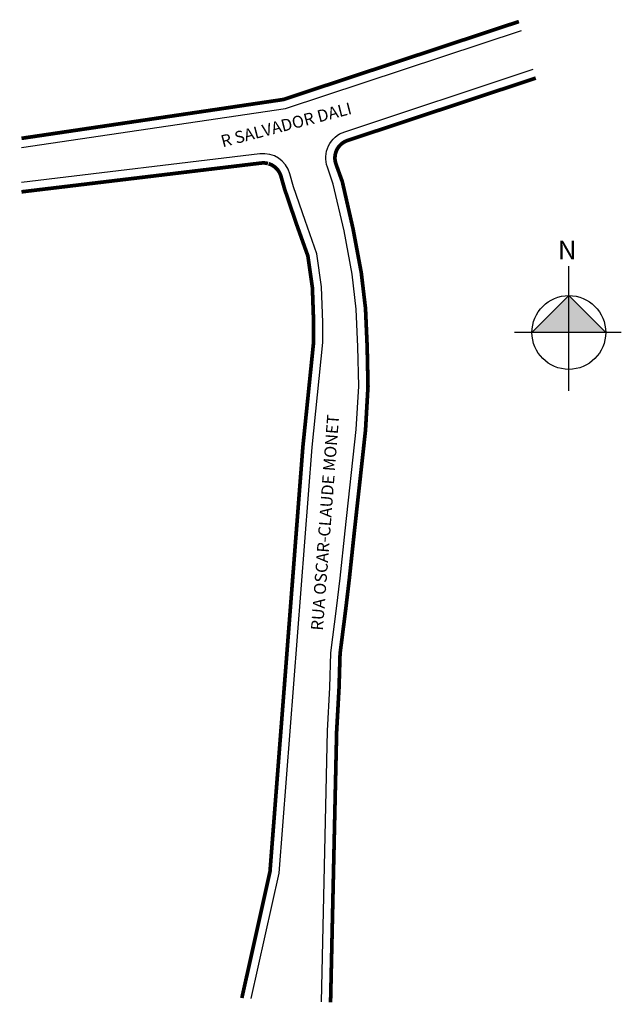
# Model space of a CAD drawing. Units: millimetres. Extents: x 991 to 1057, y 1788 to 1895.
import ezdxf

# ---------------------------------------------------------------- set-up
doc = ezdxf.new("R2010")
doc.units = ezdxf.units.MM
doc.styles.add('CROQUI', font='arial.ttf')

msp = doc.modelspace()

# ---------------------------------------------------------------- hatches: boundary and pattern name
at = {"linetype": 'ByBlock'}
for points in [[(1050.84, 1864.96), (1046.84, 1860.96), (1050.84, 1860.96)], [(1054.85, 1860.96), (1050.84, 1860.96), (1050.84, 1864.96)]]:
    msp.add_hatch(color=7, dxfattribs=at).paths.add_polyline_path(points)

# ---------------------------------------------------------------- linework, layer by layer
for p, q in [((1050.84, 1854.64), (1050.84, 1868.13)), ((1050.84, 1864.96), (1046.84, 1860.96)), ((1054.85, 1860.96), (1050.84, 1864.96)), ((1056.53, 1860.96), (1044.94, 1860.96))]:
    msp.add_line(p, q, dxfattribs=at)
at = {"lineweight": -2, "const_width": 0.4}
msp.add_lwpolyline([(991.48, 1882), (1019.88, 1886.21), (1045.43, 1894.66)], dxfattribs=at)
at = {"lineweight": -2}
msp.add_lwpolyline([(991.48, 1880.99), (1020.12, 1885.24), (1045.72, 1893.7)], dxfattribs=at)
for points in [[(1024, 1788.39), (1024.67, 1817.77), (1024.92, 1822.46), (1025.03, 1826.23), (1025.65, 1831.05), (1026.03, 1834.32), (1026.59, 1839.47), (1027.79, 1850.44), (1028.05, 1855.14), (1027.97, 1859.4), (1027.79, 1863.48), (1027.34, 1867.29), (1026.46, 1871.99), (1025.3, 1877.04), (1024.65, 1878.86, -0.421012), (1026.53, 1882.72), (1046.97, 1889.49)], [(1016.4, 1788.77), (1019.43, 1802.37), (1023, 1848.51), (1024.16, 1859.87), (1024.16, 1862.05), (1024.03, 1865.9), (1023.52, 1869.49), (1022.23, 1873.08), (1020.99, 1876.76), (1020.58, 1878.16, 0.368451), (1017.34, 1880.32), (991.48, 1877.2)]]:
    msp.add_lwpolyline(points, format="xyb", dxfattribs=at)
at = {"lineweight": -2, "const_width": 0.4}
for points in [[(1025.52, 1880.3, -0.26495), (1026.85, 1881.77), (1047.25, 1888.53)], [(1025, 1788.34), (1025.66, 1817.73), (1025.92, 1822.42), (1026.03, 1826.15), (1026.64, 1830.93), (1027.03, 1834.21), (1027.58, 1839.37), (1028.79, 1850.36), (1029.06, 1855.12), (1028.97, 1859.43), (1028.79, 1863.56), (1028.33, 1867.44), (1027.44, 1872.19), (1026.27, 1877.32), (1025.59, 1879.2, -0.140401), (1025.52, 1880.3)], [(991.48, 1876.2), (1017.46, 1879.32, -0.095318), (1018.21, 1879.27, -0.095318)], [(1018.28, 1879.25, -0.254317), (1019.62, 1877.89), (1020.03, 1876.46), (1021.29, 1872.75), (1022.54, 1869.25), (1023.03, 1865.81), (1023.16, 1862.04), (1023.16, 1859.92), (1022, 1848.6), (1018.43, 1802.52), (1015.38, 1788.82)]]:
    msp.add_lwpolyline(points, format="xyb", dxfattribs=at)
at = {"linetype": 'ByBlock'}
msp.add_circle((1050.84, 1860.96), 4, dxfattribs=at)

# ---------------------------------------------------------------- texts
at = {"lineweight": -3, "style": 'CROQUI'}
for s, rotation, p in [('R SALVADOR DALI', 14.514, (1013.3, 1881.02)), ('RUA OSCAR-CLAUDE MONET', 85.6569, (1024.16, 1828.61))]:
    msp.add_text(s, height=1.3, rotation=rotation, dxfattribs=at).set_placement(p)
at = {"linetype": 'ByBlock', "insert": (1051.67, 1868.88), "char_height": 2.0429, "width": 10.9606, "attachment_point": 1, "rotation": 180, "style": 'CROQUI'}
msp.add_mtext('{\\fArial|b1|i0|c0|p34;N}', dxfattribs=at)

doc.saveas('drawing.dxf')
